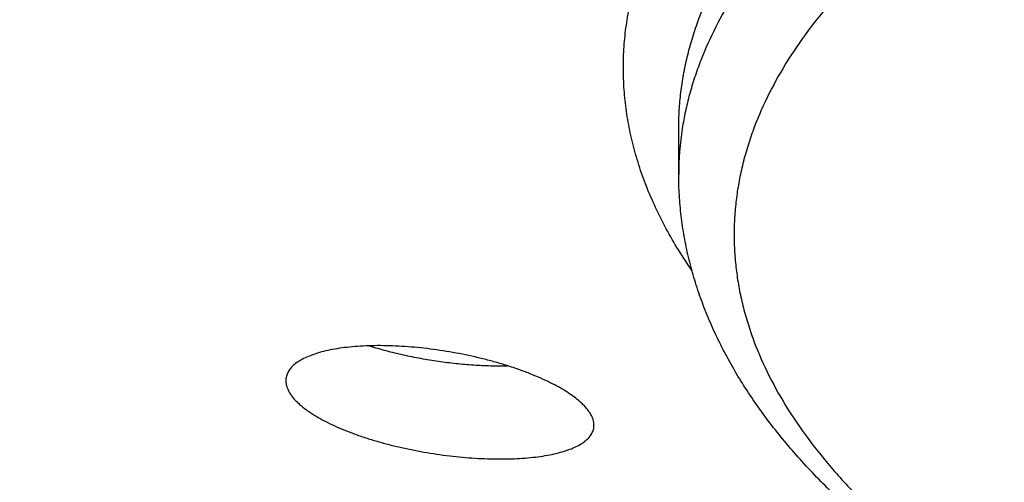
# Model space of a CAD drawing. Units: inches. Extents: x -0.7 to 22.5, y 5.4 to 13.2.
# Drawn here: x 21.2 to 21.3, y 11 to 11.1 of the extents above; entities that cross this region are included whole.
import ezdxf

# ---------------------------------------------------------------- set-up
doc = ezdxf.new("R2010")
doc.units = ezdxf.units.IN
doc.header["$LTSCALE"] = 1.21
doc.header["$MEASUREMENT"] = 0
doc.layers.get('0').update_dxf_attribs({"linetype": 'CONTINUOUS'})

msp = doc.modelspace()

# ---------------------------------------------------------------- linework, layer by layer
at = {"color": 7, "linetype": 'Continuous'}
msp.add_line((21.2795906718, 11.0912701451), (21.2795906718, 11.0981962469), dxfattribs=at)
at = {"color": 9, "linetype": 'Continuous'}
msp.add_arc((21.3242077251, 11.0912573008), 0.0446170514, 171.1405101396, 179.9835056666, dxfattribs=at)
for points, knots in [([(21.5445906718, 11.5728082285), (21.5312315219, 11.5728082285), (21.5045393027, 11.5725408029), (21.4645845799, 11.5713379446), (21.4248222601, 11.5693364212), (21.3853481893, 11.5665410441), (21.346257332, 11.5629585738), (21.3076437565, 11.5585976536), (21.2696003563, 11.5534688015), (21.2322186422, 11.5475844023), (21.1955885152, 11.5409586484), (21.1597980461, 11.5336075158), (21.1249332591, 11.5255487386), (21.0910779144, 11.5168017321), (21.0583133351, 11.507387566), (21.02671807, 11.4973288867), (20.9963681765, 11.4866499349), (20.9719669675, 11.4771746222), (20.9531376518, 11.4692944654), (20.9394943221, 11.4632970478), (20.9262152673, 11.4571647038), (20.9133084301, 11.4509010922), (20.9007815778, 11.4445099755), (20.8886422346, 11.4379951844), (20.8768976876, 11.4313606346), (20.8655549925, 11.4246102945), (20.8546209617, 11.417748202), (20.844102153, 11.4107784697), (20.8340048843, 11.4037052549), (20.8243352206, 11.3965327728), (20.8150989607, 11.3892653058), (20.8063016571, 11.3819071713), (20.7979486037, 11.3744627338), (20.7900448202, 11.3669364168), (20.7825950769, 11.3593326709), (20.7756038862, 11.3516559843), (20.7690754809, 11.3439108988), (20.7630138475, 11.3361019796), (20.7574227175, 11.3282338271), (20.7523055415, 11.3203110958), (20.7476655254, 11.3123384702), (20.7435056226, 11.3043206783), (20.7398284961, 11.2962625129), (20.7366365554, 11.2881688135), (20.7339319432, 11.2800444792), (20.7317164818, 11.2718944844), (20.7299917072, 11.2637238609), (20.7287588508, 11.2555377004), (20.7280187767, 11.2473411528), (20.7277720198, 11.2391394005), (20.7280187767, 11.2309376482), (20.7287588508, 11.2227411005), (20.7299917072, 11.2145549401), (20.7317164818, 11.2063843165), (20.7339319432, 11.1982343218), (20.7366365554, 11.1901099874), (20.7398284961, 11.1820162881), (20.7435056226, 11.1739581227), (20.7476655254, 11.1659403307), (20.7523055415, 11.1579677052), (20.7574227175, 11.1500449739), (20.7630138475, 11.1421768213), (20.7690754809, 11.1343679022), (20.7756038862, 11.1266228167), (20.7825950769, 11.1189461301), (20.7900448201, 11.1113423841), (20.7979486037, 11.1038160671), (20.8063016571, 11.0963716297), (20.8150989607, 11.0890134952), (20.8243352205, 11.0817460281), (20.8340048843, 11.0745735461), (20.844102153, 11.0675003312), (20.8546209617, 11.060530599), (20.8655549925, 11.0536685065), (20.8768976876, 11.0469181664), (20.8886422346, 11.0402836165), (20.9007815777, 11.0337688254), (20.9133084301, 11.0273777087), (20.9262152673, 11.0211140971), (20.9394943221, 11.0149817531), (20.9531376517, 11.0089843356), (20.9719669675, 11.0011041788), (20.9963681764, 10.991628866), (21.02671807, 10.9809499143), (21.0583133351, 10.970891235), (21.0910779143, 10.9614770689), (21.1249332591, 10.9527300624), (21.1597980461, 10.9446712852), (21.1955885151, 10.9373201526), (21.2322186422, 10.9306943987), (21.2696003563, 10.9248099994), (21.3076437565, 10.9196811473), (21.3462573319, 10.9153202271), (21.3853481892, 10.9117377568), (21.42482226, 10.9089423797), (21.4645845799, 10.9069408564), (21.5045393027, 10.9057379981), (21.5312315218, 10.9054705725), (21.5445906718, 10.9054705725)], [0, 0, 0, 0, 0.0212324104, 0.0424221342, 0.0635268645, 0.0845044048, 0.1053130907, 0.1259118767, 0.146260502, 0.166319661, 0.1860511709, 0.205418152, 0.2243852198, 0.2429186789, 0.2609867422, 0.2785597681, 0.2956105116, 0.3121144193, 0.3201547607, 0.3280505894, 0.3357997476, 0.343400319, 0.3508506368, 0.3581493061, 0.3652952234, 0.3722875883, 0.37912593, 0.3858101329, 0.3923404529, 0.3987175491, 0.4049425162, 0.411016907, 0.4169427689, 0.4227226833, 0.4283597927, 0.4338578416, 0.4392212178, 0.4444549808, 0.4495648984, 0.4545574806, 0.4594399962, 0.4642204892, 0.4689077858, 0.4735114767, 0.4780418894, 0.4825100425, 0.4869275719, 0.4913066401, 0.4956598272, 0.5, 0.5043401728, 0.5086933599, 0.5130724281, 0.5174899575, 0.5219581106, 0.5264885233, 0.5310922142, 0.5357795108, 0.5405600038, 0.5454425194, 0.5504351016, 0.5555450192, 0.5607787822, 0.5661421584, 0.5716402073, 0.5772773167, 0.5830572311, 0.588983093, 0.5950574837, 0.6012824509, 0.6076595471, 0.6141898671, 0.62087407, 0.6277124117, 0.6347047765999999, 0.6418506939, 0.6491493632, 0.656599681, 0.6642002524, 0.6719494106, 0.6798452393000001, 0.6878855806999999, 0.7043894884, 0.7214402319, 0.7390132578, 0.7570813211, 0.7756147802, 0.794581848, 0.8139488291, 0.833680339, 0.8537394979999999, 0.8740881233, 0.8946869092, 0.9154955952, 0.9364731355, 0.9575778657999999, 0.9787675896, 1, 1, 1, 1]), ([(21.5445906718, 11.4395159215), (21.5344210846, 11.4395159215), (21.5141017717, 11.4393123459), (21.4836864421, 11.4383966739), (21.4534175813, 11.4368730249), (21.4233681432, 11.4347450611), (21.3936104287, 11.4320179221), (21.3642160416, 11.4286981914), (21.3352556966, 11.424793882), (21.3067990571, 11.4203144137), (21.2789145603, 11.4152705897), (21.2516692485, 11.4096745788), (21.2251286062, 11.4035398752), (21.1993563999, 11.3968812625), (21.1744145217, 11.3897147751), (21.1503628222, 11.3820576617), (21.1272589996, 11.3739283375), (21.1051583298, 11.3653462896), (21.0841139805, 11.3563321591), (21.0673362812, 11.3484013775), (21.0544942964, 11.3418495477), (21.0452532651, 11.3368901762), (21.036312795, 11.3318396609), (21.0276782232, 11.3267010011), (21.0193547491, 11.3214772667), (21.0113473597, 11.3161715935), (21.0036608649, 11.3107871457), (20.9962998837, 11.3053271287), (20.9892688256, 11.2997948087), (20.9825719276, 11.2941934655), (20.9762132, 11.2885264185), (20.9701965092, 11.282797079), (20.9645253385, 11.2770086611), (20.9575162005, 11.2693122432), (20.9495994238, 11.2595611655), (20.9414103646, 11.2475258792), (20.9357392163, 11.23725799), (20.9319696148, 11.2289969728), (20.929539713, 11.2228355997), (20.9274808476, 11.2166510164), (20.9257943425, 11.2104468663), (20.9244813647, 11.2042270233), (20.9235428574, 11.19799535), (20.922979483, 11.1917557698), (20.9227916373, 11.1855122277), (20.922979483, 11.1792686857), (20.9235428574, 11.1730291055), (20.9244813647, 11.1667974322), (20.9257943425, 11.1605775892), (20.9274808476, 11.1543734391), (20.929539713, 11.1481888558), (20.9319696148, 11.1420274827), (20.9357392163, 11.1337664655), (20.9414103646, 11.1234985763), (20.9495994238, 11.11146329), (20.9575162004, 11.1017122123), (20.9645253385, 11.0940157944), (20.9701965092, 11.0882273765), (20.9762132, 11.082498037), (20.9825719276, 11.07683099), (20.9892688256, 11.0712296467), (20.9962998837, 11.0656973267), (21.0036608648, 11.0602373098), (21.0113473597, 11.054852862), (21.0193547491, 11.0495471888), (21.0276782232, 11.0443234544), (21.036312795, 11.0391847946), (21.0452532651, 11.0341342793), (21.0544942964, 11.0291749078), (21.0673362811, 11.022623078), (21.0841139805, 11.0146922964), (21.1051583297, 11.0056781659), (21.1272589996, 10.9970961179), (21.1503628222, 10.9889667938), (21.1744145217, 10.9813096804), (21.1993563999, 10.974143193), (21.2251286062, 10.9674845803), (21.2516692485, 10.9613498767), (21.2789145603, 10.9557538658), (21.3067990571, 10.9507100418), (21.3352556965, 10.9462305735), (21.3642160415, 10.942326264), (21.3936104287, 10.9390065333), (21.4233681432, 10.9362793944), (21.4534175812, 10.9341514305), (21.483686442, 10.9326277816), (21.5141017717, 10.9317121096), (21.5344210846, 10.931508534), (21.5445906718, 10.931508534)], [0, 0, 0, 0, 0.0212327894, 0.04242287559999999, 0.0635279852, 0.0845058934, 0.1053149457, 0.125914094, 0.1462630785, 0.1663225911, 0.1860544478, 0.2054217703, 0.2243891722, 0.2429229582, 0.2609913398, 0.2785646741, 0.2956157185, 0.3121199184, 0.3280557357, 0.3434050279999999, 0.3508554781, 0.3581542763, 0.3653003183, 0.3722928075, 0.3791312692, 0.3858155897, 0.3923460249, 0.3987232331, 0.4049483107, 0.4110228074, 0.4169487742, 0.4227287913, 0.4283659982, 0.4338641452000001, 0.4444593196, 0.4545595165, 0.4642198597, 0.4689072379999999, 0.4735110097, 0.478041503, 0.4825097343, 0.4869273416, 0.491306487, 0.4956597507, 0.5, 0.5043402493, 0.5086935129, 0.5130726584, 0.5174902657, 0.5219584970000001, 0.5264889902000001, 0.531092762, 0.5357801403, 0.5454404834000001, 0.5555406804, 0.5661358548, 0.5716340018, 0.5772712086999999, 0.5830512258, 0.5889771925, 0.5950516893, 0.6012767669, 0.6076539751, 0.6141844103, 0.6208687307999999, 0.6277071925, 0.6346996817, 0.6418457236999999, 0.6491445218999999, 0.656594972, 0.6719442643000001, 0.6878800815999999, 0.7043842815000001, 0.7214353259, 0.7390086601000001, 0.7570770418, 0.7756108278, 0.7945782297, 0.8139455522, 0.8336774089, 0.8537369215, 0.8740859059, 0.8946850543000001, 0.9154941066, 0.9364720148000001, 0.9575771244, 0.9787672106, 1, 1, 1, 1]), ([(21.5445906718, 11.3176132141), (21.5372835162, 11.3176132141), (21.5226834763, 11.3174669393), (21.5008291406, 11.3168090007), (21.4790800478, 11.3157142125), (21.4574886157, 11.3141852044), (21.4361067975, 11.3122256747), (21.4149860398, 11.309840349), (21.3941771556, 11.3070349838), (21.3737301996, 11.3038163483), (21.3536943447, 11.3001922085), (21.3341177632, 11.2961713059), (21.3150475082, 11.2917633355), (21.2965293978, 11.2869789205), (21.2786079018, 11.2818295837), (21.2613260306, 11.2763277168), (21.2447252265, 11.2704865469), (21.2288452615, 11.264320095), (21.2137241376, 11.2578431324), (21.1993979926, 11.2510711315), (21.185901012, 11.2440202099), (21.1732653494, 11.2367070661), (21.1615210582, 11.22914891), (21.1506960427, 11.2213633783), (21.1408160408, 11.2133684547), (21.1319046268, 11.2051823528), (21.123983318, 11.1968235545), (21.1170715486, 11.1883104139), (21.1111873357, 11.1796625228), (21.1071124824, 11.1722847688), (21.104403893, 11.1663489789), (21.1026579453, 11.1619218426), (21.1011785827, 11.1574780343), (21.099966778, 11.1530201644), (21.0990233676, 11.1485510182), (21.0983490162, 11.1440733731), (21.0979442194, 11.1395900454), (21.0978092427, 11.1351038716), (21.0979442194, 11.1306176978), (21.0983490162, 11.1261343701), (21.0990233676, 11.121656725), (21.099966778, 11.1171875788), (21.1011785827, 11.1127297089), (21.1026579452, 11.1082859006), (21.104403893, 11.1038587643), (21.1071124824, 11.0979229744), (21.1111873356, 11.0905452204), (21.1170715486, 11.0818973293), (21.123983318, 11.0733841887), (21.1319046268, 11.0650253904), (21.1408160407, 11.0568392885), (21.1506960427, 11.0488443649), (21.1615210582, 11.0410588332), (21.1732653494, 11.0335006771), (21.1859010119, 11.0261875333), (21.1993979925, 11.0191366117), (21.2137241375, 11.0123646108), (21.2288452614, 11.0058876482), (21.2447252264, 10.9997211962), (21.2613260305, 10.9938800264), (21.2786079018, 10.9883781595), (21.2965293977, 10.9832288227), (21.3150475081, 10.9784444076), (21.3341177631, 10.9740364372), (21.3536943446, 10.9700155347), (21.3737301995, 10.9663913949), (21.3941771556, 10.9631727594), (21.4149860397, 10.9603673942), (21.4361067974, 10.9579820685), (21.4574886156, 10.9560225387), (21.4790800477, 10.9544935307), (21.5008291405, 10.9533987425), (21.5226834762, 10.9527408039), (21.5372835162, 10.9525945291), (21.5445906718, 10.9525945291)], [0, 0, 0, 0, 0.0212331592, 0.0424236137, 0.0635290989, 0.08450737050000001, 0.1053167886, 0.1259162979, 0.1462656381, 0.1663255008, 0.1860577029, 0.2054253646, 0.2243930984, 0.2429272088, 0.2609959076, 0.2785695493, 0.2956208907, 0.3121253782, 0.3280614755, 0.3434110379999999, 0.3581597472999999, 0.3722976196, 0.3858196039, 0.3987262836, 0.4110246976, 0.4227292912, 0.4338629886, 0.4444583491, 0.4545587215999999, 0.4642192326, 0.4689066947, 0.4735105458, 0.4780411188000001, 0.4825094284000001, 0.4869271126, 0.491306335, 0.4956596747, 0.5, 0.5043403253000001, 0.508693665, 0.5130728873, 0.5174905716, 0.5219588812, 0.5264894542, 0.5310933052000001, 0.5357807674, 0.5454412784, 0.5555416509000001, 0.5661370114000001, 0.5772707088, 0.5889753024000001, 0.6012737163, 0.614180396, 0.6277023804, 0.6418402526, 0.6565889618999999, 0.6719385244, 0.6878746217, 0.7043791093, 0.7214304506, 0.7390040923000001, 0.7570727912, 0.7756069015000001, 0.7945746353, 0.8139422971, 0.8336744990999999, 0.8537343618000001, 0.8740837021, 0.8946832113, 0.9154926294, 0.936470901, 0.9575763862000001, 0.9787668407, 1, 1, 1, 1]), ([(21.2815547585, 11.0769280986), (21.2801691318, 11.0789385931), (21.2782631794, 11.0820249416), (21.2761194804, 11.0862859674), (21.2747547146, 11.0894606044), (21.2736146738, 11.0926505539), (21.2727003591, 11.095853291), (21.2720126907, 11.0990660204), (21.2715523974, 11.1022859619), (21.2713199313, 11.1055102659), (21.2713155595, 11.1087360665), (21.2715392843, 11.1119604811), (21.2719908512, 11.1151806419), (21.2726698176, 11.1183937015), (21.2735754533, 11.121596865), (21.2747068812, 11.1247873851), (21.27606298, 11.1279625397), (21.2776425289, 11.1311197964), (21.280076414, 11.1353575234), (21.282932857, 11.1394946503), (21.2861631839, 11.1435171327), (21.2888348885, 11.1465462677), (21.291718794, 11.1495421498), (21.2948126216, 11.1525025843), (21.2981137665, 11.1554250944), (21.3016194918, 11.1583073269), (21.3053268885, 11.1611469325), (21.309232892, 11.1639415687), (21.3133342773, 11.1666889957), (21.3191340618, 11.1703334509), (21.3268610289, 11.1747477268), (21.336736875, 11.1797537379), (21.3473011978, 11.1845192216), (21.3585190375, 11.1890284543), (21.3703535437, 11.1932666133), (21.3827656638, 11.1972196788), (21.3957144054, 11.2008745501), (21.4091569421, 11.2042190913), (21.423048773, 11.2072421864), (21.437343876, 11.2099337775), (21.4519948673, 11.2122849035), (21.4669531617, 11.2142877327), (21.482169139, 11.2159355904), (21.4975923094, 11.2172229903), (21.5131714905, 11.2181456345), (21.5288548944, 11.2187004621), (21.5393406969, 11.2188238345), (21.5445906718, 11.2188238345)], [0, 0, 0, 0, 0.0210378744, 0.031171139, 0.0410791627, 0.0507910806, 0.0603384997, 0.0697552479, 0.0790770068, 0.08834088550000001, 0.0975848778, 0.1068472899, 0.1161661387, 0.1255785775, 0.1351203507, 0.1448253657, 0.1547253183, 0.1648494429, 0.1752243767, 0.1968124994, 0.2080728282, 0.2196639221, 0.2315995265, 0.2438911005, 0.2565480404, 0.2695777641, 0.2829858884, 0.2967763816, 0.3109516348, 0.3255126618, 0.3557869061, 0.387585601, 0.4208755612, 0.4556093102, 0.4917270065, 0.5291580488000001, 0.567822438, 0.6076319471, 0.6484911534000001, 0.69029837, 0.7329464865, 0.7763237477, 0.8203144836, 0.8647997868, 0.909658298, 0.9547663853, 1, 1, 1, 1]), ([(21.2795906755, 11.0981962469), (21.2795906755, 11.099082281), (21.2796440691, 11.1008574666), (21.2798842055, 11.1035168551), (21.2802842136, 11.1061729792), (21.280843839, 11.1088240171), (21.28156269, 11.1114684299), (21.2827422983, 11.1150119896), (21.2846281165, 11.1194290919), (21.2874996105, 11.1246276512), (21.2903739665, 11.1288521752), (21.2929653953, 11.132190601), (21.2958252317, 11.1355833808), (21.2997891873, 11.1397662759), (21.3050752197, 11.1446220496), (21.3109359857, 11.1493646078), (21.3173572751, 11.1539829016), (21.3243238852, 11.1584663338), (21.3318192439, 11.1628044227), (21.3398255291, 11.1669869657), (21.3483236666, 11.1710040551), (21.3572933787, 11.1748461304), (21.366713229, 11.1785040132), (21.3765606748, 11.1819689415), (21.3868121232, 11.1852325983), (21.3974429906, 11.1882871381), (21.408427764, 11.19112521), (21.4197400647, 11.1937399781), (21.4313527139, 11.1961251408), (21.4432378001, 11.1982749471), (21.4553667483, 11.2001842119), (21.4677103867, 11.2018483286), (21.4802390325, 11.2032632835), (21.4929225112, 11.2044256556), (21.5057304281, 11.2053326626), (21.5229603147, 11.2061999179), (21.5359307483, 11.2064591216), (21.5445906718, 11.2064591216)], [0, 0, 0, 0, 0.008680705300000001, 0.0173874415, 0.0261459401, 0.034981367, 0.0439180413, 0.0529792465, 0.0715556084, 0.0908767544, 0.1110776291, 0.1215455834, 0.1322727851, 0.1545403196, 0.1779496541, 0.2025466382, 0.2283601629, 0.2554043054, 0.2836802304, 0.3131778349, 0.3438771532, 0.3757495498, 0.4087587356, 0.4428616369, 0.4780091452, 0.5141467721999999, 0.5512152274000001, 0.5891509355, 0.6278865057, 0.6673511618, 0.7074711436, 0.7481700834, 0.7893693634000001, 0.8309884634999999, 0.8729452801, 0.9151564904999999, 1, 1, 1, 1]), ([(21.5445906718, 11.1995330199), (21.5362793224, 11.1995330199), (21.5238294996, 11.1992941956), (21.5072863258, 11.198495361), (21.494980177, 11.1976596497), (21.4827840694, 11.1965883685), (21.4707249264, 11.1952838809), (21.4588294968, 11.1937490899), (21.447124129, 11.1919874047), (21.4356347545, 11.1900027395), (21.4243868189, 11.1877995025), (21.4134052272, 11.1853825862), (21.4027142863, 11.1827573559), (21.3923376506, 11.1799296363), (21.3822982677, 11.1769056977), (21.3726183261, 11.1736922396), (21.3633192038, 11.1702963736), (21.3544214198, 11.1667256037), (21.3459445862, 11.1629878046), (21.337907364, 11.1590911974), (21.3303274216, 11.1550443227), (21.3232213975, 11.1508560092), (21.3166048692, 11.1465353396), (21.3104923307, 11.1420916123), (21.3048971815, 11.1375342995), (21.2998317338, 11.1328730118), (21.2953072358, 11.1281174492), (21.2913339391, 11.1232774495), (21.2879211119, 11.1183628059), (21.2850773123, 11.113384093), (21.2831719335, 11.1091543638), (21.2819498854, 11.1057592734), (21.2811867096, 11.1032254782), (21.2805699599, 11.1006849166), (21.2802553245, 11.0989804739), (21.2801229995, 11.0981288543)], [0, 0, 0, 0, 0.0833011975, 0.1247613676, 0.1659914907, 0.2069160333, 0.2474605628, 0.2875519313, 0.3271185812, 0.3660908185, 0.4044011097, 0.4419843897, 0.4787783865, 0.514723969, 0.5497655214, 0.5838513523, 0.6169341471, 0.6489714731, 0.6799263526, 0.7097679176, 0.7384721664, 0.7660228439, 0.79241247, 0.8176435419, 0.8417299306999999, 0.8646984851, 0.8865908263, 0.907465277, 0.9273987879000001, 0.9464886192, 0.9648533986, 0.9738098689, 0.9826392794, 0.9913621492, 1, 1, 1, 1]), ([(21.5445906718, 11.187168307), (21.5362007906, 11.187168307), (21.5236348156, 11.1869171863), (21.5069422099, 11.1860769743), (21.4945336842, 11.1851982509), (21.4822457152, 11.1840721251), (21.4701077513, 11.182701293), (21.4581490255, 11.1810890686), (21.4463982953, 11.1792393406), (21.4348838227, 11.1771565719), (21.4236332916, 11.174845786), (21.4126737433, 11.1723125545), (21.4020315089, 11.1695629825), (21.3917321446, 11.1666036927), (21.3818003678, 11.1634418068), (21.3722599957, 11.1600849258), (21.3631338852, 11.1565411071), (21.3544438762, 11.1528188396), (21.3462107366, 11.1489270154), (21.3384541122, 11.1448748972), (21.3311924808, 11.1406720824), (21.324443114, 11.1363284606), (21.3182220493, 11.1318541683), (21.3125440771, 11.1272595364), (21.3074227505, 11.1225550464), (21.3028704175, 11.1177512707), (21.2988983062, 11.1128589279), (21.2955165609, 11.1078886865), (21.292734535, 11.1028521181), (21.2909075302, 11.098572785), (21.2897647234, 11.0951397146), (21.2890682695, 11.0925777705), (21.2885261159, 11.0900093897), (21.2881385596, 11.0874361158), (21.2879059335, 11.0848595771), (21.287828357, 11.082281403), (21.2879059335, 11.0797032289), (21.2881385596, 11.0771266902), (21.2885261159, 11.0745534163), (21.2890682695, 11.0719850355), (21.2897647234, 11.0694230914), (21.2909075302, 11.065990021), (21.292734535, 11.0617106879), (21.2955165609, 11.0566741195), (21.2988983062, 11.0517038781), (21.3028704175, 11.0468115353), (21.3074227505, 11.0420077596), (21.3125440771, 11.0373032696), (21.3182220493, 11.0327086377), (21.324443114, 11.0282343454), (21.3311924808, 11.0238907236), (21.3384541122, 11.0196879088), (21.3462107366, 11.0156357906), (21.3544438762, 11.0117439664), (21.3631338852, 11.0080216989), (21.3722599957, 11.0044778802), (21.3818003678, 11.0011209992), (21.3917321446, 10.9979591133), (21.4020315089, 10.9949998235), (21.4126737433, 10.9922502515), (21.4236332916, 10.98971702), (21.4348838227, 10.9874062341), (21.4463982953, 10.9853234654), (21.4581490255, 10.9834737374), (21.4701077513, 10.981861513), (21.4822457152, 10.9804906809), (21.4945336842, 10.9793645551), (21.5069422099, 10.9784858317), (21.5236348156, 10.9776456197), (21.5362007906, 10.977394499), (21.5445906718, 10.977394499)], [0, 0, 0, 0, 0.042421941, 0.06352763089999999, 0.0845061316, 0.1053157703, 0.1259154991, 0.1462650564, 0.1663251335, 0.1860575465, 0.2054254149, 0.2243933506, 0.242927658, 0.2609965493, 0.2785703792, 0.2956219033, 0.3121265673, 0.3280628343, 0.3434125596, 0.3581614255, 0.372299449, 0.3858215786, 0.3987283967, 0.4110269418, 0.4227316596, 0.4338654749, 0.4444609483, 0.4545614292, 0.4642220438, 0.4735102648, 0.4780408836, 0.4825092427, 0.4869269729, 0.4913062425, 0.4956596284000001, 0.5, 0.5043403716, 0.5086937575, 0.5130730271, 0.5174907572999999, 0.5219591164, 0.5264897352000001, 0.5357779562, 0.5454385708, 0.5555390517000001, 0.5661345251, 0.5772683404, 0.5889730582, 0.6012716033, 0.6141784214, 0.627700551, 0.6418385745, 0.6565874403999999, 0.6719371657, 0.6878734327, 0.7043780967000001, 0.7214296208, 0.7390034507, 0.7570723420000001, 0.7756066493000001, 0.7945745851, 0.8139424534999999, 0.8336748664, 0.8537349436, 0.8740845009, 0.8946842295999999, 0.9154938684, 0.9364723691, 0.9575780589, 1, 1, 1, 1])]:
    msp.add_open_spline(points, degree=3, knots=knots, dxfattribs=at)
at = {"color": 7, "linetype": 'Continuous'}
for points, knots in [([(20.6330906718, 11.2621530683), (20.6330906718, 11.2591054451), (20.6332743543, 11.2529994786), (20.6341002976, 11.2438521794), (20.6354761994, 11.2347161303), (20.6374010923, 11.2255975127), (20.639873609, 11.2165018931), (20.6428920305, 11.2074349185), (20.6464543188, 11.1984021291), (20.6505580941, 11.1894089997), (20.6552006599, 11.1804609283), (20.6603790384, 11.1715632597), (20.6660899481, 11.1627212788), (20.6723298029, 11.15394021), (20.6790947442, 11.1452252409), (20.6863806234, 11.1365815177), (20.6941829847, 11.128014131), (20.7024970943, 11.1195281399), (20.7113179319, 11.1111285678), (20.7206401691, 11.1028203785), (20.7304581934, 11.0946084964), (20.7407661094, 11.0864978067), (20.7515577194, 11.0784931279), (20.762826541, 11.0705992244), (20.7745658152, 11.0628208133), (20.786768493, 11.0551625383), (20.7994272452, 11.0476289728), (20.8125344756, 11.0402246327), (20.8260823142, 11.0329539558), (20.8400626192, 11.0258212942), (20.8544669949, 11.0188309314), (20.869286788, 11.01198707), (20.88451309, 11.0052938108), (20.9001367398, 10.9987551861), (20.9161483841, 10.9923751023), (20.9381794156, 10.9840175035), (20.9666310245, 10.9740065829), (21.0018919624, 10.9627808687), (21.0384581851, 10.9522743981), (21.0762416463, 10.9425125014), (21.1151516964, 10.9335186867), (21.1550948272, 10.9253146287), (21.1959750391, 10.9179201031), (21.2376940431, 10.9113529564), (21.2801515066, 10.9056290207), (21.3232453008, 10.9007621123), (21.3668717548, 10.8967639807), (21.4109258843, 10.8936442646), (21.4553017101, 10.8914105086), (21.4998922611, 10.8900680877), (21.5296815008, 10.8897696331), (21.5445906718, 10.8897696331)], [0, 0, 0, 0, 0.008680335899999999, 0.0173867, 0.0261448264, 0.03497987509999999, 0.0439161714, 0.0529769864, 0.0621843572, 0.0715589404, 0.081119916, 0.09088493460000001, 0.1008700885, 0.1110899129, 0.1215574249, 0.1322841661, 0.143280253, 0.1545544565, 0.1661142725, 0.1779659851, 0.1901147503, 0.2025646704, 0.215318851, 0.2283794737, 0.2417478636, 0.2554245345, 0.2694092463, 0.2837010632, 0.2982983886, 0.3131990058, 0.328400129, 0.3438984314, 0.3596900702, 0.3757707316, 0.3921356559, 0.4087796505, 0.4428810978, 0.4780271079, 0.5141631960999999, 0.5512300703999999, 0.5891641625, 0.6278980823, 0.6673610557999999, 0.7074793284, 0.7481765336, 0.7893740572, 0.8309913825, 0.8729464158, 0.9151558245, 0.9575352320999999, 1, 1, 1, 1]), ([(21.5445906718, 10.9051687354), (21.5311593702, 10.9051687354), (21.5043228078, 10.9054382852), (21.4641517702, 10.9066507045), (21.4241734802, 10.9086682018), (21.3844839648, 10.9114859945), (21.3451782462, 10.9150974064), (21.3063504114, 10.9194938935), (21.2680932782, 10.9246650799), (21.2304981736, 10.9305987973), (21.1936546829, 10.9372811282), (21.1576504106, 10.9446964695), (21.1225707454, 10.9528276026), (21.0884986157, 10.9616557742), (21.0555142978, 10.9711607836), (21.0236950639, 10.9813211329), (20.9931154474, 10.9921140469), (20.9685196256, 11.0016951965), (20.9495306509, 11.0096678233), (20.9357630947, 11.0157396821), (20.9223569015, 11.0219513459), (20.9093197218, 11.0282996192), (20.896659017, 11.0347812437), (20.8843820046, 11.0413929597), (20.8724956734, 11.0481315016), (20.8610067829, 11.0549936099), (20.8499218687, 11.0619760397), (20.8392472497, 11.0690755699), (20.8289890374, 11.0762890107), (20.8191531503, 11.0836132102), (20.8097453288, 11.0910450623), (20.800771166, 11.0985814976), (20.7922360984, 11.1062195187), (20.7841455596, 11.1139560538), (20.7765045672, 11.1217884388), (20.7670291739, 11.1322383175), (20.7583457027, 11.1429836841), (20.7505445925, 11.1540124722), (20.7452320425, 11.1622763142), (20.7404016264, 11.170615739), (20.7360588687, 11.1790265615), (20.732209476, 11.187503783), (20.7288590524, 11.1960417724), (20.7260130197, 11.2046340962), (20.7236764614, 11.2132734899), (20.7218538967, 11.2219518141), (20.7205491672, 11.2306602371), (20.7197651056, 11.239388786), (20.7195906718, 11.2452178423), (20.7195906718, 11.2481281426)], [0, 0, 0, 0, 0.0420834551, 0.0840828575, 0.125914577, 0.1674955631, 0.2087437585, 0.2495784249, 0.2899204839, 0.3296928687, 0.3688208948, 0.4072326417, 0.4448593584, 0.4816358996, 0.5175011954, 0.5523987607, 0.5862772626, 0.6190911567, 0.6350870153, 0.6508026661, 0.666234381, 0.6813789469, 0.696233698, 0.7107965501000001, 0.7250660377, 0.7390413531000001, 0.7527223882999999, 0.7661097802, 0.7792049585999999, 0.7920101943000001, 0.8045286509999999, 0.8167644372, 0.8287226588, 0.8404094714, 0.8518321312, 0.8629990403, 0.8846007807999999, 0.8950628325, 0.9053148284, 0.9153712663, 0.925247837, 0.9349613673, 0.944529745, 0.9539718231000001, 0.9633073171, 0.9725566382999999, 0.9817408704, 0.9908813384999999, 1, 1, 1, 1]), ([(21.2135405313, 10.9700127975), (21.2079628506, 10.9714368473), (21.1969201225, 10.9743552112), (21.1805715718, 10.9789829308), (21.1645839066, 10.9838223175), (21.1489726968, 10.9888689036), (21.133753009, 10.9941181003), (21.1189394877, 10.9995651891), (21.1045463144, 11.0052053451), (21.0905872011, 11.0110336547), (21.0770753769, 11.0170451371), (21.0640235806, 11.0232347675), (21.051444056, 11.0295975031), (21.0393485515, 11.0361283105), (21.0277483277, 11.0428221955), (21.0166541709, 11.0496742332), (21.0060764178, 11.0566795983), (20.9960249923, 11.0638335931), (20.9865094563, 11.0711316695), (20.9775390788, 11.0785694412), (20.969122923, 11.086142679), (20.9612699529, 11.0938472809), (20.9539891577, 11.1016792056), (20.9472896859, 11.109634358), (20.941180978, 11.1177084126), (20.9356728751, 11.1258965664), (20.9307756744, 11.1341932174), (20.9265000925, 11.1425915838), (20.9228571004, 11.1510832859), (20.9198575838, 11.1596579864), (20.9175118654, 11.1683030251), (20.9158290129, 11.1770036654), (20.914816234, 11.1857421251), (20.9145906718, 11.1915858082), (20.9145906718, 11.1945009699)], [0, 0, 0, 0, 0.0433928189, 0.0860920641, 0.1280697455, 0.1692994801, 0.2097566211, 0.2494183911, 0.2882640273, 0.3262749446, 0.363434902, 0.3997301947, 0.4351498575, 0.4696858859, 0.503333482, 0.5360913132999999, 0.5679617954999999, 0.5989513961999999, 0.6290709447999999, 0.6583359613, 0.6867669791, 0.7143898546999999, 0.7412360512, 0.767342858, 0.7927535375, 0.8175173557, 0.8416894689, 0.8653306559, 0.8885068737999999, 0.9112886491, 0.9337503902, 0.9559694605, 0.9780257284, 1, 1, 1, 1]), ([(21.5445906718, 10.9770926619), (21.5360522004, 10.9770926619), (21.523263305, 10.9773504077), (21.5062743391, 10.9782128213), (21.4936441824, 10.9791149063), (21.4811353357, 10.9802711783), (21.4687772928, 10.9816790421), (21.456599248, 10.9833353294), (21.4446298073, 10.9852363537), (21.4328969491, 10.9873779274), (21.4214279217, 10.989755403), (21.4102491568, 10.9923637128), (21.3993861804, 10.9951974151), (21.3888635285, 10.998250761), (21.3787046668, 11.0015177689), (21.3689319143, 11.004992311), (21.3595663805, 11.0086682249), (21.3506279208, 11.0125394465), (21.3421351154, 11.0166001645), (21.334105291, 11.0208450024), (21.3265546075, 11.0252692267), (21.3194982331, 11.0298689594), (21.3129506515, 11.034641384), (21.3069261467, 11.0395848764), (21.3014394914, 11.0446989912), (21.2965068924, 11.0499840603), (21.2921470052, 11.0554405823), (21.2883822462, 11.06106686), (21.2857470263, 11.0659221357), (21.2839739806, 11.0698745527), (21.2828177993, 11.0728573589), (21.2818315861, 11.0758722051), (21.2810188629, 11.0789153381), (21.2803829116, 11.0819822312), (21.2799265932, 11.0850675648), (21.2796518146, 11.0881655315), (21.2795906718, 11.0902358735), (21.2795906718, 11.0912701451)], [0, 0, 0, 0, 0.082534651, 0.1236003815, 0.1644226112, 0.2049218892, 0.2450202092, 0.2846414082, 0.3237115709, 0.3621594491, 0.3999168936, 0.436919321, 0.4731062346, 0.5084217549, 0.5428152197, 0.5762418665, 0.608663567, 0.6400496517, 0.6703778488000001, 0.6996353455, 0.7278199223, 0.7549411957, 0.7810219407, 0.8060993193000001, 0.8302259293, 0.8534704120000001, 0.8759172262999999, 0.8976653141, 0.9188253819, 0.9292250465999999, 0.9395225983, 0.9497331837, 0.9598717634, 0.9699532485, 0.9799926668000001, 0.9900025141, 1, 1, 1, 1]), ([(21.2646163263, 11.057551712), (21.2643171834, 11.0578022829), (21.2636667663, 11.0582993029), (21.2625964069, 11.0590039063), (21.2613939201, 11.0596969568), (21.26006827, 11.060373249), (21.2586292509, 11.0610277599), (21.2570875615, 11.0616555884), (21.255454602, 11.062252059), (21.2537423602, 11.0628127537), (21.2519632579, 11.0633335811), (21.2495032304, 11.063973855), (21.2463536617, 11.0646481762), (21.242540055, 11.0652446283), (21.2393681059, 11.0655582625), (21.2368823347, 11.0656895013), (21.235085899, 11.0657268482), (21.2333509593, 11.0657039246), (21.23168919, 11.0656209028), (21.2301118436, 11.0654783856), (21.2286296547, 11.065277379), (21.2272527686, 11.0650192883), (21.2259906508, 11.0647058944), (21.2248519938, 11.0643393166), (21.2238446113, 11.0639219057), (21.2229753743, 11.063456139), (21.2222502303, 11.0629441286), (21.2216747802, 11.0623879407), (21.2213187771, 11.0618788174), (21.2211230051, 11.0614578493), (21.2210196292, 11.0611396723), (21.2209576201, 11.0608142726), (21.2209440657, 11.0605943297), (21.2209440641, 11.0604842789)], [0, 0, 0, 0, 0.0247550179, 0.0518658396, 0.0812434304, 0.1127562216, 0.146239277, 0.181501591, 0.2183318784, 0.2565035867, 0.2957790996, 0.3359128796, 0.417743517, 0.4999891558, 0.5806645047, 0.6198199187, 0.6578804972, 0.6946310112999999, 0.7298688542, 0.7634062342, 0.7950732148, 0.824721952, 0.8522320189, 0.8775176859999999, 0.9005386614, 0.9213158599, 0.9399542541, 0.9566745226000001, 0.9718509997, 0.9790390616, 0.9860638718000001, 0.9930185429, 1, 1, 1, 1]), ([(21.2334404076, 11.065683533), (21.2342504966, 11.0654304477), (21.2359080099, 11.064954232), (21.2384499637, 11.0643367797), (21.2410612498, 11.0638097702), (21.2437067859, 11.0633792972), (21.2463515862, 11.0630500991), (21.2489611088, 11.0628256121), (21.251501539, 11.062707994), (21.2531685048, 11.0627012525), (21.2539839993, 11.0627173824)], [0, 0, 0, 0, 0.1221836892, 0.2481848851, 0.376499684, 0.5056019029, 0.6339688539, 0.7601069786, 0.8825741758, 1, 1, 1, 1]), ([(21.2209440641, 11.0604842789), (21.2209440618, 11.0603335952), (21.2209701899, 11.0600248824), (21.2210837262, 11.0595614352), (21.2212712487, 11.0590918077), (21.2215317064, 11.0586175782), (21.221864003, 11.0581399768), (21.2222670311, 11.0576603192), (21.2227394531, 11.0571800277), (21.2230873722, 11.0568712508), (21.2232718002, 11.0567167684)], [0, 0, 0, 0, 0.09905333949999999, 0.2026127108, 0.3125866309, 0.4305050132, 0.5575178769, 0.6944480373, 0.8418528512000001, 1, 1, 1, 1]), ([(21.2232718002, 11.0567167684), (21.2235706487, 11.0564664442), (21.2242206699, 11.0559710567), (21.2252912975, 11.0552718137), (21.2264942018, 11.0545875157), (21.2278205104, 11.0539230723), (21.2292605313, 11.0532831342), (21.23080364, 11.0526721701), (21.2324384787, 11.0520943757), (21.2341530553, 11.0515536544), (21.2359348934, 11.0510535598), (21.2383995485, 11.0504412565), (21.2415548667, 11.0498008696), (21.2453735259, 11.04923951), (21.2485479271, 11.0489476532), (21.2510345333, 11.0488277222), (21.2528306256, 11.0487954869), (21.2545643978, 11.0488200573), (21.2562242425, 11.0489011764), (21.257799025, 11.0490382513), (21.2592781649, 11.0492303838), (21.2606516979, 11.0494763732), (21.2619103501, 11.0497747374), (21.2630456206, 11.0501237409), (21.2640498804, 11.0505214934), (21.2649164388, 11.0509660417), (21.2656395388, 11.0514558874), (21.2662137713, 11.0519896843), (21.2665697766, 11.0524808889), (21.2667654237, 11.052888222), (21.2668686415, 11.0531964888), (21.2669305652, 11.0535124337), (21.2669440596, 11.0537262459), (21.2669440612, 11.0538332893)], [0, 0, 0, 0, 0.0248235502, 0.0519736684, 0.0813723116, 0.1128984893, 0.1463964666, 0.1816831297, 0.2185533048, 0.2567847145, 0.2961419217, 0.336379626, 0.418476972, 0.5010406604, 0.5820417915, 0.6213479882999999, 0.6595442515, 0.6964105118, 0.7317399159, 0.7653408537, 0.7970399825, 0.8266861306000001, 0.8541554862999999, 0.8793586368, 0.9022512569, 0.9228501787000001, 0.9412571823, 0.9576932088, 0.9725407796, 0.9795541597, 0.9864025186, 0.9931838181, 1, 1, 1, 1]), ([(21.2669440612, 11.0538332893), (21.2669440633, 11.0539803032), (21.2669178094, 11.0542821515), (21.2668041568, 11.0547357782), (21.2666165724, 11.055196824), (21.2663561058, 11.055663868), (21.2660238158, 11.0561358008), (21.2656207873, 11.0566113927), (21.2651483333, 11.0570892712), (21.264800663, 11.0573973062), (21.2646163263, 11.057551712)], [0, 0, 0, 0, 0.097589809, 0.2000449821, 0.3093401896, 0.4270343495, 0.5542806558, 0.6918851942, 0.8403791762999999, 1, 1, 1, 1])]:
    msp.add_open_spline(points, degree=3, knots=knots, dxfattribs=at)

doc.saveas('drawing.dxf')
